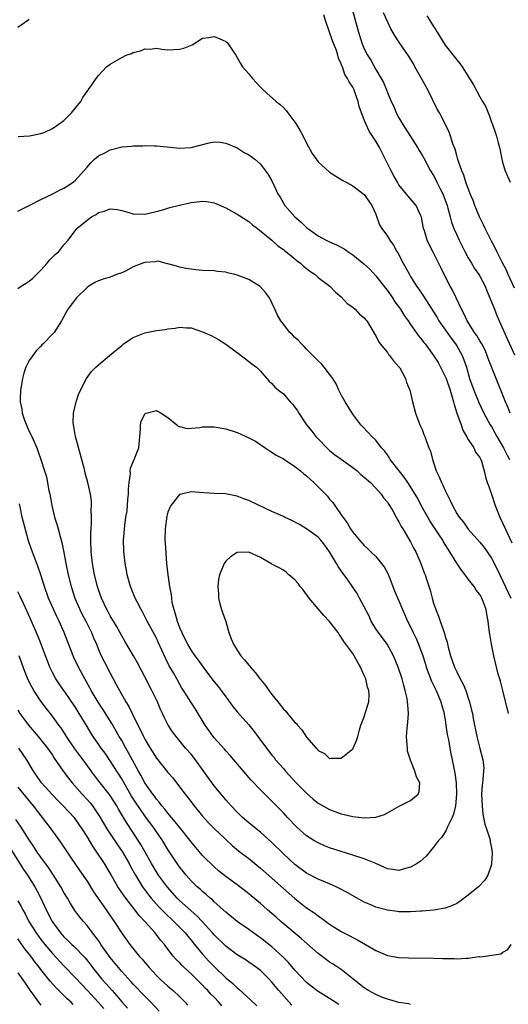
# Model space of a CAD drawing. Units: inches. Extents: x 2526000 to 2529000, y 1551000 to 1554000.
# Drawn here: x 2526381 to 2526466, y 1552597 to 1552767 of the extents above; entities that cross this region are included whole.
import ezdxf

# ---------------------------------------------------------------- set-up
doc = ezdxf.new("R2010")
doc.units = ezdxf.units.IN
doc.header["$MEASUREMENT"] = 0
doc.layers.add('LD25261551_2ft', color=191, linetype='Continuous')

msp = doc.modelspace()

# ---------------------------------------------------------------- linework, layer by layer
at = {"layer": 'LD25261551_2ft'}
for points, elevation in [([(2526438.9, 1552769), (2526439.98, 1552765), (2526440.25, 1552764.25), (2526440.62, 1552763), (2526441, 1552762.13), (2526441.58, 1552761), (2526442.12, 1552760.12), (2526443, 1552758.52), (2526443.94, 1552757), (2526444.3, 1552756.3), (2526444.84, 1552755), (2526445, 1552754.57), (2526445.67, 1552753), (2526446.1, 1552752.1), (2526446.52, 1552751), (2526447, 1552750.14), (2526447.67, 1552749), (2526448.2, 1552748.2), (2526450.19, 1552745), (2526450.48, 1552744.48), (2526451, 1552743.72), (2526451.27, 1552743.27), (2526452.48, 1552741), (2526453, 1552740.15), (2526453.4, 1552739.4), (2526453.58, 1552739), (2526454.16, 1552737.84), (2526454.61, 1552737), (2526455.32, 1552735), (2526455.46, 1552734.54), (2526455.84, 1552733), (2526456.08, 1552732.08), (2526456.51, 1552731), (2526457, 1552729.89), (2526457.42, 1552729), (2526457.93, 1552727.93), (2526458.41, 1552727), (2526459, 1552725.92), (2526459.53, 1552725), (2526460.09, 1552724.09), (2526460.84, 1552723), (2526461, 1552722.73), (2526461.9, 1552721), (2526462.22, 1552720.22), (2526462.76, 1552719), (2526463.52, 1552717), (2526463.94, 1552715.94), (2526464.34, 1552715), (2526465.78, 1552711.78), (2526467, 1552709.14)], 7462), ([(2526383, 1552767.22), (2526382.74, 1552767), (2526381, 1552765.82)], 7464), ([(2526466.26, 1552699), (2526465.91, 1552699.91), (2526465.44, 1552701), (2526464.62, 1552703), (2526463.81, 1552705), (2526462.47, 1552708.47), (2526462.27, 1552709), (2526461.9, 1552709.9), (2526461.32, 1552711), (2526461.22, 1552711.22), (2526461, 1552711.56), (2526460.49, 1552712.49), (2526460.09, 1552713), (2526458.81, 1552715), (2526458.25, 1552716.25), (2526457.81, 1552717), (2526456.9, 1552719), (2526456.29, 1552720.29), (2526455.89, 1552721), (2526454.81, 1552723), (2526454.23, 1552724.23), (2526453, 1552726.8), (2526452.24, 1552728.24), (2526451.91, 1552729), (2526451.42, 1552730.58), (2526451.27, 1552731), (2526450.93, 1552732.93), (2526450.79, 1552733.21), (2526449.99, 1552735), (2526448.57, 1552736.57), (2526447, 1552738.56), (2526446.75, 1552739), (2526446.14, 1552740.14), (2526445.65, 1552741), (2526443.63, 1552745), (2526443, 1552746.12), (2526442.42, 1552747), (2526441.84, 1552747.84), (2526441.3, 1552749), (2526441, 1552749.83), (2526440.53, 1552751), (2526440.11, 1552752.11), (2526439.92, 1552753), (2526439.37, 1552754.63), (2526439.22, 1552755), (2526439, 1552755.49), (2526438.37, 1552756.37), (2526438.11, 1552757), (2526437.64, 1552757.64), (2526437.2, 1552759), (2526437.13, 1552759.13), (2526437, 1552759.54), (2526436.52, 1552760.52), (2526436.44, 1552761), (2526436.16, 1552761.84), (2526435.48, 1552763.48), (2526434.29, 1552767), (2526433.98, 1552767.98)], 7464), ([(2526467, 1552720.68), (2526465.93, 1552723), (2526465.66, 1552723.66), (2526464.85, 1552725.15), (2526463.95, 1552727), (2526463.65, 1552727.65), (2526463, 1552728.82), (2526461.94, 1552731), (2526461.65, 1552731.65), (2526460.94, 1552733), (2526460.11, 1552735), (2526459.82, 1552735.82), (2526459.33, 1552737), (2526458.59, 1552739), (2526458.22, 1552740.22), (2526457.86, 1552741), (2526457.25, 1552742.75), (2526457.15, 1552743.15), (2526457, 1552743.63), (2526456.72, 1552744.72), (2526456.32, 1552745.68), (2526455.93, 1552747), (2526455.69, 1552747.69), (2526455.04, 1552749), (2526454.02, 1552751), (2526453.64, 1552751.64), (2526452.02, 1552755), (2526450.91, 1552757), (2526449.76, 1552759), (2526449.5, 1552759.5), (2526448.74, 1552760.74), (2526447, 1552763.35), (2526446.33, 1552764.33), (2526445.96, 1552765), (2526445.59, 1552765.59), (2526445, 1552766.83), (2526444.33, 1552768.33)], 7460), ([(2526451.83, 1552767.83), (2526452.32, 1552767), (2526453, 1552765.96), (2526453.41, 1552765.41), (2526453.62, 1552765), (2526455, 1552762.75), (2526457, 1552760.19), (2526457.55, 1552759.55), (2526457.94, 1552759), (2526459.21, 1552757), (2526459.88, 1552755.88), (2526461, 1552753.8), (2526461.46, 1552753), (2526462.05, 1552752.05), (2526462.43, 1552751), (2526462.61, 1552750.61), (2526463, 1552749.4), (2526463.17, 1552749), (2526463.68, 1552747.68), (2526463.88, 1552747), (2526464.18, 1552745.82), (2526464.42, 1552745), (2526464.53, 1552744.53), (2526464.82, 1552743), (2526465, 1552742.24), (2526465.39, 1552741), (2526466.26, 1552739)], 7458), ([(2526381.08, 1552746.92), (2526383.05, 1552747.05), (2526385, 1552747.45), (2526385.69, 1552747.69), (2526387, 1552748.3), (2526388.01, 1552749), (2526388.57, 1552749.43), (2526389, 1552749.68), (2526390.32, 1552751), (2526391.9, 1552753), (2526392.29, 1552753.71), (2526393.11, 1552754.89), (2526393.21, 1552755), (2526393.7, 1552755.7), (2526394.59, 1552757), (2526395, 1552757.52), (2526396.35, 1552759), (2526397, 1552759.45), (2526399, 1552760.6), (2526399.75, 1552761), (2526400.67, 1552761.33), (2526401, 1552761.47), (2526402.23, 1552761.77), (2526403, 1552762.1), (2526403.93, 1552762.07), (2526405, 1552762.22), (2526405.93, 1552762.07), (2526407, 1552761.96), (2526408.02, 1552761.98), (2526409, 1552762.04), (2526409.76, 1552762.24), (2526411.18, 1552762.82), (2526413, 1552763.93), (2526414.06, 1552764.06), (2526415, 1552764.25), (2526415.9, 1552763.9), (2526417, 1552763.4), (2526417.23, 1552763.23), (2526417.45, 1552763), (2526418.22, 1552761.78), (2526418.74, 1552761), (2526419.57, 1552759.57), (2526419.94, 1552759), (2526421, 1552757.77), (2526421.62, 1552757), (2526422.26, 1552756.26), (2526423, 1552755.49), (2526423.23, 1552755.23), (2526423.48, 1552755), (2526425.75, 1552753), (2526426.45, 1552752.45), (2526427, 1552751.94), (2526427.46, 1552751.46), (2526427.74, 1552751), (2526429, 1552749.41), (2526429.17, 1552749.17), (2526429.25, 1552749), (2526429.91, 1552747.91), (2526430.4, 1552747), (2526431, 1552745.76), (2526431.96, 1552743.96), (2526433, 1552742.55), (2526435, 1552740.77), (2526436.06, 1552740.06), (2526437, 1552739.51), (2526437.29, 1552739.29), (2526437.88, 1552739), (2526439, 1552738.4), (2526441, 1552736.89), (2526442.28, 1552735), (2526443, 1552733.47), (2526443.65, 1552731.65), (2526444.03, 1552731), (2526445, 1552729.67), (2526445.43, 1552729), (2526446.08, 1552728.08), (2526446.65, 1552727), (2526446.79, 1552726.79), (2526447.7, 1552725), (2526448.18, 1552724.18), (2526448.8, 1552723), (2526449, 1552722.67), (2526450.06, 1552721), (2526450.46, 1552720.46), (2526451.26, 1552719.26), (2526452.18, 1552717.82), (2526453, 1552716.59), (2526453.59, 1552715.59), (2526453.91, 1552715), (2526456.01, 1552712.01), (2526456.79, 1552711), (2526457, 1552710.66), (2526457.96, 1552709), (2526458.25, 1552708.25), (2526458.67, 1552707), (2526459.23, 1552705), (2526459.97, 1552703), (2526460.85, 1552700.85), (2526461.72, 1552699), (2526462.8, 1552697), (2526463, 1552696.69), (2526463.62, 1552695.62), (2526463.93, 1552695), (2526465.1, 1552693), (2526465.74, 1552691.74), (2526466.13, 1552691)], 7466), ([(2526381, 1552734.01), (2526382.99, 1552734.99), (2526385, 1552736.01), (2526387.1, 1552737), (2526388.33, 1552737.67), (2526389, 1552737.98), (2526389.59, 1552738.41), (2526390.58, 1552739), (2526391, 1552739.35), (2526393, 1552741.6), (2526393.64, 1552742.36), (2526394.3, 1552743), (2526395, 1552743.56), (2526396.17, 1552744.17), (2526397, 1552744.63), (2526399, 1552745.13), (2526400.74, 1552745.26), (2526401, 1552745.32), (2526402.66, 1552745.34), (2526403, 1552745.38), (2526404.68, 1552745.32), (2526405, 1552745.34), (2526406.87, 1552745.13), (2526409, 1552744.91), (2526411, 1552745), (2526412.6, 1552745.4), (2526414.16, 1552745.84), (2526415, 1552746), (2526416.04, 1552745.96), (2526417, 1552745.78), (2526419, 1552744.96), (2526420.18, 1552744.18), (2526421, 1552743.75), (2526422.05, 1552743), (2526423, 1552742.13), (2526423.9, 1552741), (2526424.35, 1552740.35), (2526425, 1552739.24), (2526426.05, 1552737), (2526426.43, 1552736.43), (2526427, 1552735.41), (2526427.25, 1552735), (2526428.96, 1552733), (2526430.08, 1552732.08), (2526431, 1552731.18), (2526431.22, 1552731), (2526433, 1552729.74), (2526434.37, 1552729), (2526435, 1552728.69), (2526436.18, 1552728.18), (2526437.49, 1552727.49), (2526438.14, 1552727), (2526438.67, 1552726.67), (2526439, 1552726.43), (2526440.9, 1552724.9), (2526441.94, 1552723.94), (2526443, 1552722.82), (2526444.67, 1552720.67), (2526445, 1552720.28), (2526445.87, 1552719), (2526446.31, 1552718.31), (2526447.25, 1552717), (2526447.92, 1552715.92), (2526448.59, 1552715), (2526449, 1552714.39), (2526449.99, 1552713), (2526450.4, 1552712.4), (2526451, 1552711.67), (2526451.28, 1552711.28), (2526451.51, 1552711), (2526453, 1552708.99), (2526453.77, 1552707.77), (2526454.19, 1552707), (2526455, 1552705.39), (2526455.15, 1552705), (2526455.84, 1552703), (2526456.24, 1552701.76), (2526456.43, 1552701), (2526456.53, 1552700.53), (2526457.04, 1552699.04), (2526457.77, 1552697), (2526458.07, 1552696.07), (2526458.72, 1552695), (2526459, 1552694.45), (2526459.94, 1552693), (2526460.23, 1552692.23), (2526461, 1552691.34), (2526461.1, 1552691.1), (2526461.17, 1552691), (2526461.28, 1552690.72), (2526461.77, 1552689), (2526462.01, 1552688.01), (2526462.29, 1552687), (2526462.49, 1552686.49), (2526463, 1552684.99), (2526463.65, 1552683), (2526464.46, 1552681), (2526465, 1552679.93), (2526465.73, 1552678.28), (2526466.53, 1552676.53)], 7468), ([(2526381, 1552720.62), (2526381.58, 1552721), (2526382.46, 1552721.54), (2526383, 1552721.89), (2526383.6, 1552722.4), (2526385, 1552723.8), (2526386.1, 1552725), (2526386.49, 1552725.51), (2526387.5, 1552726.5), (2526388.09, 1552727), (2526389, 1552728.17), (2526389.7, 1552729), (2526391.25, 1552731), (2526393, 1552732.45), (2526393.76, 1552733), (2526394.56, 1552733.44), (2526395, 1552733.77), (2526395.99, 1552734.01), (2526397, 1552734.41), (2526398.28, 1552734.28), (2526399, 1552734.12), (2526400.26, 1552733.74), (2526401, 1552733.54), (2526403, 1552733.5), (2526404.21, 1552733.79), (2526405, 1552733.95), (2526406.28, 1552734.28), (2526407, 1552734.51), (2526407.35, 1552734.65), (2526409.02, 1552735.02), (2526411, 1552735.48), (2526411.57, 1552735.57), (2526413, 1552735.72), (2526413.67, 1552735.67), (2526415, 1552735.42), (2526415.3, 1552735.3), (2526417, 1552734.55), (2526419, 1552733.45), (2526420.52, 1552732.52), (2526421, 1552732.18), (2526421.65, 1552731.65), (2526422.53, 1552731), (2526425, 1552728.96), (2526426.01, 1552728.01), (2526427, 1552727.36), (2526427.18, 1552727.18), (2526427.43, 1552727), (2526429, 1552725.74), (2526429.39, 1552725.39), (2526429.94, 1552725), (2526430.49, 1552724.49), (2526431, 1552724.05), (2526431.58, 1552723.58), (2526432.47, 1552723), (2526433, 1552722.49), (2526435.06, 1552721), (2526435.99, 1552719.99), (2526437, 1552719.15), (2526438.01, 1552718.01), (2526439, 1552717.35), (2526439.41, 1552717), (2526440.18, 1552716.18), (2526441, 1552715.52), (2526441.23, 1552715.23), (2526441.44, 1552715), (2526442.13, 1552713.87), (2526442.76, 1552712.76), (2526443, 1552712.41), (2526443.44, 1552711.44), (2526443.76, 1552711), (2526445, 1552709.5), (2526445.2, 1552709.2), (2526445.39, 1552709), (2526446.05, 1552708.05), (2526447, 1552707.06), (2526447.13, 1552706.87), (2526448.16, 1552705), (2526448.33, 1552704.33), (2526448.89, 1552703), (2526449.32, 1552701), (2526449.85, 1552699), (2526450.61, 1552697), (2526451, 1552696.16), (2526451.33, 1552695.33), (2526451.48, 1552695), (2526451.71, 1552694.29), (2526452.2, 1552693), (2526452.46, 1552692.46), (2526452.78, 1552691), (2526453, 1552690.48), (2526453.46, 1552689), (2526453.98, 1552687.98), (2526454.36, 1552687), (2526454.57, 1552686.57), (2526455, 1552685.6), (2526455.86, 1552683.86), (2526456.26, 1552683), (2526457, 1552681.62), (2526457.42, 1552681), (2526458.15, 1552680.15), (2526459, 1552678.95), (2526461, 1552676.67), (2526461.73, 1552675.73), (2526462.25, 1552675), (2526463, 1552673.88), (2526463.98, 1552671.98), (2526464.44, 1552671), (2526465, 1552669.94), (2526466.34, 1552667)], 7470), ([(2526465.94, 1552647), (2526464.96, 1552651), (2526464.6, 1552652.6), (2526464.44, 1552653), (2526464.18, 1552653.82), (2526463.4, 1552657), (2526463, 1552659), (2526462.72, 1552660.72), (2526462.7, 1552661), (2526462.49, 1552662.49), (2526462.47, 1552663), (2526462.2, 1552664.2), (2526462.09, 1552665), (2526461.6, 1552666.4), (2526461.36, 1552667), (2526461.21, 1552667.21), (2526461, 1552667.61), (2526460.35, 1552668.35), (2526460, 1552669), (2526459, 1552670.25), (2526458.45, 1552671), (2526457.8, 1552671.8), (2526457, 1552673.04), (2526455.82, 1552675), (2526454.72, 1552676.72), (2526454.58, 1552677), (2526453.94, 1552677.94), (2526453.17, 1552679.17), (2526452.37, 1552680.37), (2526451.98, 1552681), (2526450.86, 1552683), (2526450.24, 1552684.24), (2526449.8, 1552685), (2526448.54, 1552687), (2526447.91, 1552687.91), (2526447.04, 1552689), (2526445.49, 1552691), (2526445.31, 1552691.31), (2526445, 1552691.77), (2526444.47, 1552692.47), (2526444, 1552693), (2526443, 1552694.35), (2526442.28, 1552695), (2526441.65, 1552695.65), (2526440.7, 1552696.7), (2526440.4, 1552697), (2526439, 1552698.85), (2526437.68, 1552701), (2526437, 1552702.18), (2526436.58, 1552703), (2526436.1, 1552704.1), (2526435.53, 1552705), (2526435, 1552705.79), (2526434.05, 1552707), (2526433.56, 1552707.56), (2526433, 1552708.06), (2526432.56, 1552708.56), (2526432.09, 1552709), (2526431, 1552710.08), (2526430.57, 1552710.57), (2526430.11, 1552711), (2526429.59, 1552711.59), (2526429, 1552712.13), (2526428.58, 1552712.58), (2526428.13, 1552713), (2526427, 1552714.4), (2526426.53, 1552715), (2526425.99, 1552715.99), (2526425.49, 1552717), (2526424.56, 1552719), (2526423.92, 1552719.92), (2526422.95, 1552720.95), (2526422.88, 1552721), (2526421, 1552722.17), (2526419, 1552722.92), (2526418.58, 1552723), (2526417.3, 1552723.29), (2526417, 1552723.41), (2526415.56, 1552723.56), (2526415, 1552723.64), (2526413, 1552723.73), (2526411.84, 1552723.84), (2526411, 1552723.94), (2526410.09, 1552724.09), (2526409, 1552724.32), (2526408.49, 1552724.49), (2526407, 1552724.86), (2526406.9, 1552724.9), (2526406.48, 1552725), (2526405.32, 1552725.32), (2526405, 1552725.28), (2526404.77, 1552725.23), (2526403, 1552725.13), (2526402.65, 1552725), (2526401, 1552724.33), (2526399.63, 1552723.63), (2526399, 1552723.33), (2526398.09, 1552723), (2526397, 1552722.56), (2526395.77, 1552722.23), (2526395, 1552721.94), (2526394.37, 1552721.63), (2526393.29, 1552721), (2526393, 1552720.79), (2526391.18, 1552719), (2526389.68, 1552717), (2526388.57, 1552715), (2526387.28, 1552713), (2526387, 1552712.69), (2526385.38, 1552711), (2526385.18, 1552710.82), (2526385, 1552710.62), (2526384.2, 1552709.8), (2526383.59, 1552709), (2526383, 1552708.12), (2526382.4, 1552707), (2526382.04, 1552705.96), (2526381.8, 1552705), (2526381.61, 1552703.61), (2526381.49, 1552703), (2526381.43, 1552701.43), (2526381.39, 1552701), (2526381.68, 1552699.68), (2526381.76, 1552699), (2526382.18, 1552697.82), (2526383, 1552695.85), (2526383.29, 1552695.29), (2526383.41, 1552695), (2526384.29, 1552693), (2526384.5, 1552692.5), (2526385, 1552691), (2526385.62, 1552689), (2526385.97, 1552687.98), (2526386.4, 1552685.6), (2526386.54, 1552685), (2526386.89, 1552683), (2526387.39, 1552681), (2526387.78, 1552679.78), (2526387.99, 1552679), (2526388.32, 1552677.68), (2526388.64, 1552676.64), (2526389, 1552674.86), (2526389.34, 1552673), (2526389.73, 1552671), (2526390.22, 1552669), (2526390.87, 1552667), (2526391.73, 1552665), (2526392.15, 1552664.15), (2526392.76, 1552663), (2526393.78, 1552661), (2526394.13, 1552660.13), (2526394.62, 1552659), (2526395, 1552658.08), (2526395.47, 1552657), (2526395.98, 1552655.98), (2526397, 1552653.98), (2526398.05, 1552652.05), (2526398.59, 1552651), (2526399.73, 1552649), (2526400.23, 1552648.23), (2526400.8, 1552647), (2526401.77, 1552645), (2526402.21, 1552644.21), (2526402.75, 1552643), (2526403, 1552642.53), (2526403.92, 1552641), (2526405, 1552639.27), (2526407, 1552636.77), (2526407.83, 1552635.83), (2526409, 1552634.32), (2526409.98, 1552633), (2526410.44, 1552632.44), (2526411.52, 1552631), (2526413, 1552629.21), (2526414.05, 1552628.05), (2526415, 1552627.06), (2526417, 1552625.15), (2526418.14, 1552624.14), (2526419.24, 1552623.23), (2526421, 1552621.88), (2526422.05, 1552621), (2526423, 1552620.24), (2526429, 1552614.95), (2526431, 1552613.36), (2526432.41, 1552612.41), (2526433, 1552611.93), (2526433.58, 1552611.58), (2526435, 1552610.52), (2526436.36, 1552609.64), (2526437, 1552609.24), (2526438.49, 1552608.49), (2526439, 1552608.2), (2526439.82, 1552607.82), (2526441.23, 1552607), (2526443, 1552605.95), (2526445, 1552605.11), (2526447, 1552604.75), (2526448.66, 1552604.66), (2526453, 1552604.62), (2526454.57, 1552604.57), (2526455, 1552604.54), (2526456.54, 1552604.54), (2526457, 1552604.51), (2526458.64, 1552604.64), (2526459, 1552604.64), (2526460.89, 1552604.89), (2526461, 1552604.88), (2526461.94, 1552605), (2526464.61, 1552605.39), (2526465, 1552605.69), (2526465.85, 1552606.15), (2526466.4, 1552607)], 7472), ([(2526449, 1552596.58), (2526448.69, 1552596.69), (2526447, 1552596.96), (2526445.43, 1552597.43), (2526445, 1552597.52), (2526444.17, 1552597.83), (2526443, 1552598.31), (2526441.73, 1552599), (2526441, 1552599.46), (2526440.15, 1552600.15), (2526437, 1552602.64), (2526436.48, 1552603), (2526435.59, 1552603.59), (2526435, 1552603.96), (2526434.38, 1552604.38), (2526433, 1552605.45), (2526430.06, 1552608.06), (2526426.55, 1552611), (2526425.72, 1552611.72), (2526425, 1552612.37), (2526424.25, 1552613), (2526423, 1552614.11), (2526421.41, 1552615.41), (2526421, 1552615.77), (2526419.44, 1552617), (2526417, 1552618.79), (2526415.77, 1552619.77), (2526415, 1552620.43), (2526414.4, 1552621), (2526413.69, 1552621.69), (2526413, 1552622.42), (2526411.82, 1552623.81), (2526411, 1552624.79), (2526409, 1552627.29), (2526408.26, 1552628.26), (2526407, 1552629.72), (2526406.45, 1552630.45), (2526405.96, 1552631), (2526405.56, 1552631.56), (2526405, 1552632.17), (2526404.66, 1552632.66), (2526404.38, 1552633), (2526403, 1552634.98), (2526402.32, 1552636.32), (2526401.93, 1552637), (2526400.2, 1552640.2), (2526399.73, 1552641), (2526399, 1552642.3), (2526398.58, 1552643), (2526397.28, 1552645.28), (2526395.74, 1552647.74), (2526394.94, 1552648.94), (2526394.75, 1552649.25), (2526393.71, 1552651), (2526393.47, 1552651.47), (2526392.6, 1552653), (2526391.53, 1552655), (2526390.72, 1552656.72), (2526390.6, 1552657), (2526389.04, 1552661), (2526388.15, 1552663), (2526387.77, 1552663.77), (2526386.35, 1552667), (2526385.63, 1552669), (2526385.02, 1552671.02), (2526384.5, 1552672.5), (2526384.29, 1552673), (2526383.38, 1552675.38), (2526382.88, 1552676.88), (2526382.43, 1552678.43), (2526381.79, 1552681), (2526381.47, 1552682.53), (2526381.33, 1552683.33)], 7470), ([(2526436.61, 1552596.61), (2526435, 1552597.64), (2526433, 1552598.87), (2526431.78, 1552599.78), (2526431, 1552600.41), (2526429, 1552602.54), (2526427.87, 1552603.87), (2526426.88, 1552604.88), (2526425, 1552606.58), (2526423, 1552608.14), (2526422.49, 1552608.49), (2526421, 1552609.57), (2526419, 1552610.98), (2526417, 1552612.58), (2526415, 1552614.4), (2526414.7, 1552614.7), (2526414.32, 1552615), (2526413.64, 1552615.64), (2526413, 1552616.16), (2526412.56, 1552616.56), (2526412.05, 1552617), (2526411, 1552618.02), (2526410.13, 1552619), (2526409, 1552620.43), (2526408.6, 1552621), (2526407, 1552623.47), (2526406.06, 1552625), (2526404.65, 1552627), (2526403, 1552629.25), (2526401.48, 1552631.48), (2526400.69, 1552632.69), (2526399, 1552635.66), (2526397, 1552638.79), (2526396.11, 1552640.11), (2526395.47, 1552641), (2526395, 1552641.7), (2526394.07, 1552643), (2526393.65, 1552643.65), (2526393, 1552644.73), (2526391.66, 1552647), (2526391, 1552648.05), (2526389.81, 1552649.81), (2526388.15, 1552652.15), (2526387.58, 1552653), (2526387, 1552654.09), (2526386.57, 1552655), (2526386.13, 1552656.13), (2526385.82, 1552657), (2526385.06, 1552659), (2526384.47, 1552660.47), (2526383.38, 1552663), (2526382.65, 1552664.65), (2526381.97, 1552666.03), (2526381.36, 1552667.36), (2526381, 1552668.06)], 7468), ([(2526428.48, 1552596.48), (2526427.98, 1552597), (2526426.21, 1552599), (2526425, 1552600.48), (2526424.51, 1552601), (2526423, 1552602.5), (2526422.36, 1552603), (2526421, 1552603.95), (2526420.37, 1552604.37), (2526419, 1552605.22), (2526417, 1552606.7), (2526415, 1552608.69), (2526414.74, 1552609), (2526412.93, 1552611), (2526411.98, 1552611.98), (2526411, 1552612.82), (2526409, 1552614.63), (2526408.62, 1552615), (2526406.92, 1552616.92), (2526405.39, 1552619), (2526405, 1552619.6), (2526404.17, 1552621), (2526403.07, 1552623), (2526402.3, 1552624.3), (2526399.92, 1552627.92), (2526399.3, 1552629), (2526398.44, 1552630.44), (2526398.13, 1552631), (2526397, 1552632.78), (2526396.84, 1552633), (2526395.26, 1552635), (2526394.28, 1552636.28), (2526392.3, 1552639), (2526391.73, 1552639.73), (2526390.88, 1552640.88), (2526389.46, 1552643), (2526389.29, 1552643.29), (2526388.5, 1552644.5), (2526388.1, 1552645), (2526387, 1552646.51), (2526385.9, 1552647.9), (2526385, 1552649.12), (2526383.79, 1552651), (2526383.5, 1552651.5), (2526382.83, 1552652.83), (2526382.25, 1552654.25), (2526381.24, 1552657)], 7466), ([(2526381, 1552647.56), (2526381.38, 1552647), (2526382.08, 1552646.08), (2526382.87, 1552645), (2526384.56, 1552643), (2526386.17, 1552641), (2526387, 1552639.76), (2526387.29, 1552639.29), (2526388.85, 1552637), (2526389.78, 1552635.78), (2526390.4, 1552635), (2526392.18, 1552633), (2526393, 1552632.1), (2526393.52, 1552631.52), (2526393.92, 1552631), (2526395, 1552629.45), (2526395.28, 1552629), (2526396.44, 1552627), (2526397, 1552626.14), (2526398.25, 1552624.25), (2526399.08, 1552623.08), (2526400.28, 1552621), (2526400.52, 1552620.52), (2526401.36, 1552619), (2526402.6, 1552617), (2526402.76, 1552616.76), (2526403.61, 1552615.61), (2526404.11, 1552615), (2526405.46, 1552613.46), (2526406.45, 1552612.45), (2526408.01, 1552611), (2526409.96, 1552609), (2526410.42, 1552608.42), (2526411, 1552607.75), (2526411.6, 1552607), (2526413, 1552605.33), (2526414.11, 1552604.11), (2526415, 1552603.16), (2526417, 1552601.23), (2526418.23, 1552600.23), (2526419, 1552599.49), (2526419.28, 1552599.28), (2526421.38, 1552597.38), (2526422.39, 1552596.39)], 7464), ([(2526416.36, 1552596.36), (2526415.83, 1552597), (2526415, 1552597.85), (2526414.42, 1552598.42), (2526413.91, 1552599), (2526413.45, 1552599.45), (2526413, 1552599.94), (2526412.45, 1552600.45), (2526411, 1552601.91), (2526409.8, 1552603), (2526409.39, 1552603.39), (2526409, 1552603.85), (2526408.42, 1552604.42), (2526407.93, 1552605), (2526406.64, 1552606.64), (2526406.38, 1552607), (2526405.74, 1552607.74), (2526404.77, 1552609), (2526403.01, 1552611), (2526402.02, 1552612.02), (2526401.27, 1552613), (2526399.7, 1552615), (2526399.4, 1552615.4), (2526399, 1552616.02), (2526398.59, 1552616.59), (2526398.34, 1552617), (2526397, 1552619.36), (2526396.02, 1552621), (2526394.72, 1552623), (2526394, 1552624), (2526393, 1552625.71), (2526392.18, 1552627), (2526391, 1552628.7), (2526390.76, 1552629), (2526388.88, 1552631), (2526387.93, 1552631.93), (2526387, 1552632.9), (2526385.14, 1552635), (2526383.75, 1552637), (2526382.56, 1552639), (2526381.19, 1552641)], 7462), ([(2526381, 1552634.26), (2526383.68, 1552631), (2526385, 1552629.25), (2526385.21, 1552629), (2526386.74, 1552627), (2526388.53, 1552624.53), (2526389.53, 1552623), (2526390.14, 1552622.14), (2526390.9, 1552621), (2526391.76, 1552619.76), (2526393, 1552617.95), (2526394.14, 1552616.14), (2526396.31, 1552613), (2526397.39, 1552611.39), (2526397.68, 1552611), (2526399, 1552608.93), (2526400.42, 1552607), (2526402.03, 1552605), (2526402.5, 1552604.5), (2526403.73, 1552603), (2526405, 1552601.64), (2526405.65, 1552601), (2526407, 1552599.79), (2526407.92, 1552599), (2526409, 1552597.97), (2526409.98, 1552597), (2526410.47, 1552596.47)], 7460), ([(2526405.46, 1552595.46), (2526404.02, 1552597), (2526403, 1552598.02), (2526401, 1552600.15), (2526400.6, 1552600.6), (2526399, 1552602.33), (2526398.42, 1552603), (2526397, 1552604.74), (2526395.41, 1552607), (2526395.26, 1552607.26), (2526394.43, 1552608.43), (2526393.96, 1552609), (2526393, 1552610.29), (2526392.36, 1552611), (2526391.75, 1552611.75), (2526390.9, 1552612.9), (2526390.11, 1552614.11), (2526389.6, 1552615), (2526389, 1552615.97), (2526388.44, 1552617), (2526387.18, 1552619), (2526386.31, 1552620.31), (2526385, 1552622.1), (2526384.37, 1552623), (2526383.84, 1552623.84), (2526383, 1552625.1), (2526381.48, 1552627.48), (2526380.65, 1552628.65)], 7458), ([(2526379.66, 1552623.66), (2526381.99, 1552619.99), (2526382.69, 1552619), (2526383.95, 1552617), (2526384.33, 1552616.33), (2526384.99, 1552615), (2526385.92, 1552613), (2526386.93, 1552611), (2526388.4, 1552609), (2526389, 1552608.32), (2526389.69, 1552607.69), (2526390.36, 1552607), (2526390.7, 1552606.7), (2526392.66, 1552604.66), (2526393.55, 1552603.56), (2526393.97, 1552603), (2526395.58, 1552601), (2526396.25, 1552600.25), (2526397.32, 1552599), (2526398.13, 1552598.13), (2526399, 1552597.07), (2526399.98, 1552595.98)], 7456), ([(2526381, 1552614.57), (2526381.58, 1552613.58), (2526381.86, 1552613), (2526382.28, 1552612.28), (2526382.94, 1552611), (2526384.16, 1552609), (2526385, 1552607.86), (2526385.66, 1552607), (2526387, 1552605.41), (2526389, 1552603.28), (2526391, 1552601.24), (2526392.07, 1552600.07), (2526393, 1552599.11), (2526395, 1552596.95), (2526395.92, 1552595.92)], 7454), ([(2526390.62, 1552596.62), (2526390.24, 1552597), (2526389.58, 1552597.58), (2526389, 1552598.18), (2526387.57, 1552599.57), (2526386.63, 1552600.63), (2526385, 1552602.68), (2526384.77, 1552603), (2526383.97, 1552603.97), (2526383.25, 1552605), (2526382.25, 1552606.25), (2526381, 1552607.99)], 7452), ([(2526381, 1552602.1), (2526382.29, 1552600.29), (2526383.1, 1552599.1), (2526384.78, 1552596.78), (2526385, 1552596.49)], 7450)]:
    msp.add_lwpolyline(points, dxfattribs=dict(at, elevation=elevation))
for points, elevation in [([(2526423, 1552626.44), (2526422.28, 1552627), (2526421.59, 1552627.59), (2526421, 1552628.05), (2526419.9, 1552629), (2526419, 1552629.9), (2526417.94, 1552631), (2526417, 1552632.06), (2526416.21, 1552633), (2526415, 1552634.49), (2526413.94, 1552635.94), (2526413.12, 1552637.12), (2526411.76, 1552639), (2526411, 1552639.96), (2526410.06, 1552641), (2526408.4, 1552643), (2526407.81, 1552643.81), (2526407.07, 1552645), (2526406.35, 1552646.35), (2526406.08, 1552647), (2526405.71, 1552647.71), (2526405.18, 1552649), (2526405, 1552649.38), (2526404.2, 1552651), (2526403, 1552653.36), (2526401.75, 1552655.75), (2526401.02, 1552657), (2526399.52, 1552659.52), (2526399, 1552660.43), (2526398.1, 1552662.1), (2526397.56, 1552663), (2526397.36, 1552663.36), (2526397, 1552663.94), (2526396.63, 1552664.63), (2526396.4, 1552665), (2526395.48, 1552667), (2526395, 1552668.39), (2526394.81, 1552669), (2526394.31, 1552671), (2526393.94, 1552673), (2526393.73, 1552675), (2526393.67, 1552677), (2526393.66, 1552678.34), (2526393.7, 1552679), (2526393.77, 1552679.77), (2526393.76, 1552681), (2526393.69, 1552682.31), (2526393.77, 1552683), (2526393.77, 1552683.77), (2526393.58, 1552685), (2526393.12, 1552687), (2526392.65, 1552688.65), (2526392.61, 1552689), (2526392.5, 1552689.5), (2526391.01, 1552694.99), (2526390.72, 1552696.72), (2526390.64, 1552697), (2526390.61, 1552697.39), (2526390.66, 1552699), (2526391.12, 1552701), (2526391.58, 1552702.42), (2526392.93, 1552705), (2526393.75, 1552706.25), (2526394.53, 1552707), (2526395, 1552707.39), (2526396.86, 1552709), (2526397.54, 1552709.54), (2526399, 1552710.75), (2526399.33, 1552711), (2526401, 1552712.13), (2526403, 1552712.95), (2526405, 1552713.31), (2526406.52, 1552713.48), (2526407, 1552713.59), (2526408.28, 1552713.72), (2526409, 1552713.9), (2526410.21, 1552713.79), (2526411, 1552713.8), (2526413, 1552713.1), (2526414.46, 1552712.46), (2526415.77, 1552711.77), (2526417, 1552710.98), (2526419.68, 1552709), (2526421.55, 1552707.55), (2526422.31, 1552707), (2526423, 1552706.26), (2526424.11, 1552705), (2526424.54, 1552704.54), (2526425, 1552704.13), (2526425.53, 1552703.53), (2526426.15, 1552703), (2526427, 1552702.34), (2526428.19, 1552701), (2526428.59, 1552700.59), (2526429, 1552700.04), (2526429.42, 1552699.42), (2526429.66, 1552699), (2526431.02, 1552697), (2526431.9, 1552695.9), (2526432.59, 1552695), (2526433, 1552694.55), (2526434.5, 1552693), (2526434.76, 1552692.76), (2526435, 1552692.57), (2526435.85, 1552691.85), (2526437, 1552691.03), (2526439, 1552689.58), (2526439.74, 1552689), (2526440.41, 1552688.41), (2526441, 1552687.94), (2526442.08, 1552687), (2526443, 1552686.05), (2526443.93, 1552685), (2526444.34, 1552684.34), (2526445, 1552683.6), (2526445.22, 1552683.22), (2526445.37, 1552683), (2526445.92, 1552682.08), (2526446.51, 1552681), (2526446.68, 1552680.68), (2526447, 1552680.2), (2526447.39, 1552679.39), (2526447.66, 1552679), (2526448.67, 1552677.33), (2526449, 1552676.75), (2526449.6, 1552675.6), (2526449.94, 1552675), (2526450.81, 1552673), (2526451.37, 1552671.37), (2526451.52, 1552671), (2526451.75, 1552670.25), (2526452.38, 1552668.38), (2526452.72, 1552667), (2526453, 1552666.09), (2526453.36, 1552665), (2526453.85, 1552663.85), (2526454.11, 1552663), (2526454.38, 1552662.38), (2526454.87, 1552660.87), (2526455, 1552660.36), (2526455.34, 1552659.34), (2526455.53, 1552658.47), (2526455.92, 1552657), (2526456.61, 1552655), (2526457, 1552654.19), (2526457.61, 1552653), (2526458.09, 1552652.09), (2526458.55, 1552651), (2526459, 1552649.63), (2526459.23, 1552649), (2526459.58, 1552647.58), (2526459.71, 1552647), (2526459.85, 1552646.15), (2526460.48, 1552643), (2526461, 1552640.92), (2526461.54, 1552639), (2526461.67, 1552637.67), (2526461.66, 1552637), (2526461.54, 1552635.54), (2526461.45, 1552635), (2526461.41, 1552634.59), (2526461.31, 1552633), (2526461.39, 1552631), (2526461.54, 1552629.54), (2526461.86, 1552627.86), (2526462.16, 1552627), (2526462.71, 1552625.29), (2526462.78, 1552625), (2526462.8, 1552624.8), (2526463, 1552623.67), (2526463.11, 1552622.89), (2526463.03, 1552621), (2526463, 1552620.87), (2526462.37, 1552619), (2526461.85, 1552618.15), (2526460.76, 1552617), (2526459, 1552615.51), (2526458.27, 1552615), (2526457.56, 1552614.44), (2526457, 1552614.12), (2526456.27, 1552613.73), (2526455, 1552613.3), (2526453, 1552612.94), (2526451, 1552612.75), (2526450.75, 1552612.75), (2526449, 1552612.63), (2526448.64, 1552612.64), (2526447, 1552612.64), (2526446.7, 1552612.7), (2526445, 1552612.93), (2526443, 1552613.48), (2526442.12, 1552613.88), (2526441, 1552614.34), (2526439.75, 1552615), (2526438.01, 1552616.01), (2526436.71, 1552616.71), (2526436.12, 1552617), (2526435, 1552617.5), (2526433, 1552618.33), (2526431, 1552619.37), (2526429, 1552620.84), (2526427, 1552622.69), (2526425, 1552624.65)], 7474), ([(2526451.11, 1552657), (2526451.57, 1552655.57), (2526451.73, 1552655), (2526452.19, 1552653.81), (2526452.62, 1552652.62), (2526453.44, 1552651), (2526454.27, 1552649), (2526454.4, 1552648.4), (2526454.8, 1552647), (2526454.81, 1552646.81), (2526455, 1552645.88), (2526455.14, 1552645), (2526455.37, 1552643.37), (2526455.55, 1552642.45), (2526455.8, 1552641), (2526455.99, 1552639.99), (2526456.21, 1552639), (2526456.67, 1552636.67), (2526456.89, 1552635), (2526456.96, 1552633), (2526456.76, 1552631), (2526456.44, 1552629.56), (2526456.19, 1552629), (2526455.4, 1552627.4), (2526455.2, 1552626.8), (2526454.4, 1552625.6), (2526453.86, 1552625), (2526453, 1552623.83), (2526451.69, 1552622.31), (2526450.65, 1552621.35), (2526450.13, 1552621), (2526449, 1552620.36), (2526448.16, 1552620.16), (2526447, 1552619.83), (2526445.96, 1552619.96), (2526445, 1552620.07), (2526444.38, 1552620.38), (2526442.97, 1552621), (2526441, 1552621.82), (2526439, 1552622.49), (2526437, 1552623.08), (2526435, 1552623.73), (2526434.09, 1552624.09), (2526433, 1552624.58), (2526432.28, 1552625), (2526431, 1552625.82), (2526429.29, 1552627.29), (2526427.71, 1552629), (2526427, 1552629.8), (2526425, 1552631.84), (2526424.4, 1552632.4), (2526423, 1552633.8), (2526421.43, 1552635.43), (2526420.06, 1552637), (2526418.4, 1552639), (2526417.75, 1552639.75), (2526417, 1552640.55), (2526416.8, 1552640.8), (2526415, 1552642.76), (2526414.81, 1552643), (2526413.42, 1552645), (2526411.77, 1552647.77), (2526411, 1552648.92), (2526410.19, 1552650.19), (2526409.69, 1552651), (2526409.41, 1552651.41), (2526409, 1552652.13), (2526408.55, 1552653), (2526407.96, 1552654.04), (2526407.24, 1552655.24), (2526406.56, 1552656.56), (2526405.33, 1552659.33), (2526405, 1552660.03), (2526403.41, 1552663), (2526403, 1552663.82), (2526402.59, 1552664.59), (2526402.36, 1552665), (2526401.69, 1552666.31), (2526401.35, 1552667), (2526400.53, 1552669), (2526399.96, 1552671), (2526399.83, 1552671.83), (2526399.6, 1552673), (2526399.4, 1552674.6), (2526399.37, 1552675), (2526399.37, 1552675.37), (2526399.33, 1552677), (2526399.54, 1552679.54), (2526399.74, 1552681), (2526399.93, 1552682.07), (2526400.08, 1552684.08), (2526400.18, 1552685), (2526400.16, 1552685.84), (2526400.28, 1552687), (2526400.53, 1552688.53), (2526400.48, 1552689), (2526400.51, 1552689.49), (2526401, 1552690.6), (2526401.11, 1552690.89), (2526401.18, 1552691), (2526401.97, 1552693), (2526402.27, 1552696.27), (2526402.27, 1552697), (2526402.37, 1552697.63), (2526403, 1552698.86), (2526403.07, 1552698.93), (2526403.25, 1552699), (2526405, 1552699.48), (2526405.3, 1552699.3), (2526405.83, 1552699), (2526407, 1552698.25), (2526408.54, 1552697), (2526408.76, 1552696.76), (2526409, 1552696.69), (2526410.36, 1552696.36), (2526412.52, 1552696.52), (2526413, 1552696.62), (2526414.63, 1552696.63), (2526415, 1552696.65), (2526417, 1552696.32), (2526419, 1552695.67), (2526421, 1552694.76), (2526422.14, 1552694.14), (2526423.86, 1552693), (2526424.53, 1552692.53), (2526425, 1552692.26), (2526425.74, 1552691.74), (2526427, 1552691.08), (2526429, 1552689.79), (2526429.41, 1552689.41), (2526429.94, 1552689), (2526430.51, 1552688.51), (2526431, 1552688.17), (2526432.29, 1552687), (2526433, 1552686.28), (2526434.26, 1552685), (2526434.61, 1552684.61), (2526435, 1552684.12), (2526435.56, 1552683.56), (2526435.89, 1552683), (2526437, 1552681.43), (2526437.28, 1552681), (2526438.03, 1552680.03), (2526438.6, 1552679), (2526439, 1552678.39), (2526440.15, 1552677), (2526441, 1552676.07), (2526441.58, 1552675.58), (2526442.13, 1552675), (2526443, 1552674.18), (2526444, 1552673), (2526444.42, 1552672.42), (2526445.11, 1552671.11), (2526446.24, 1552668.24), (2526447, 1552666.54), (2526447.63, 1552665), (2526448.48, 1552663), (2526449, 1552661.98), (2526449.45, 1552661), (2526449.97, 1552659.97), (2526450.37, 1552659)], 7476), ([(2526411.65, 1552657), (2526412.25, 1552656.25), (2526413.1, 1552655), (2526413.93, 1552653.93), (2526415, 1552652.51), (2526415.7, 1552651.7), (2526416.22, 1552651), (2526417, 1552649.86), (2526418.24, 1552648.24), (2526419, 1552647.3), (2526421, 1552645.03), (2526421.91, 1552643.91), (2526422.57, 1552643), (2526424.05, 1552641), (2526425, 1552639.81), (2526425.37, 1552639.37), (2526425.65, 1552639), (2526427, 1552637.45), (2526427.37, 1552637), (2526429.21, 1552635), (2526431, 1552633.18), (2526432.17, 1552632.17), (2526433, 1552631.49), (2526435, 1552630.35), (2526437, 1552629.61), (2526437.52, 1552629.52), (2526439, 1552629.16), (2526441, 1552628.95), (2526442.97, 1552629.03), (2526444.49, 1552629.51), (2526445, 1552629.82), (2526447.04, 1552630.96), (2526447.15, 1552631), (2526449, 1552631.96), (2526450.34, 1552633), (2526450.51, 1552633.49), (2526450.6, 1552635), (2526450.01, 1552636.01), (2526449.77, 1552637), (2526449, 1552638.94), (2526448.5, 1552640.5), (2526448.45, 1552641), (2526448.44, 1552641.56), (2526448.3, 1552643), (2526448.4, 1552644.4), (2526448.53, 1552645.47), (2526448.64, 1552647), (2526448.51, 1552648.51), (2526448.5, 1552649), (2526448.41, 1552649.59), (2526448.1, 1552651), (2526447.84, 1552651.84), (2526447.53, 1552653), (2526446.85, 1552655), (2526446.03, 1552657), (2526444.93, 1552659), (2526443.45, 1552661), (2526443, 1552661.69), (2526442.2, 1552663), (2526441.83, 1552663.83), (2526441, 1552665.5), (2526440.17, 1552667), (2526439.77, 1552667.77), (2526439, 1552668.89), (2526438.12, 1552670.12), (2526437.52, 1552671), (2526437.29, 1552671.29), (2526436.46, 1552672.46), (2526436.18, 1552673), (2526434.96, 1552675), (2526434.14, 1552676.14), (2526433.47, 1552677), (2526433, 1552677.52), (2526431, 1552678.99), (2526429.76, 1552679.76), (2526428.45, 1552680.45), (2526427.2, 1552681), (2526427, 1552681.1), (2526425, 1552681.97), (2526422.78, 1552683), (2526421, 1552683.86), (2526420.15, 1552684.15), (2526419, 1552684.64), (2526418.69, 1552684.69), (2526416.94, 1552685.06), (2526415, 1552685.12), (2526413.19, 1552685.19), (2526411, 1552685.41), (2526409.33, 1552685), (2526409, 1552684.9), (2526407.51, 1552683), (2526407.32, 1552682.68), (2526407, 1552681.85), (2526406.81, 1552681.19), (2526406.51, 1552679), (2526406.48, 1552677), (2526406.5, 1552676.5), (2526406.78, 1552673), (2526406.99, 1552671), (2526407.27, 1552669), (2526407.54, 1552667.54), (2526407.6, 1552667), (2526407.7, 1552666.3), (2526408.01, 1552665), (2526408.27, 1552664.27), (2526408.58, 1552663), (2526409, 1552661.88), (2526409.38, 1552661), (2526410.37, 1552659), (2526411, 1552657.93)], 7478), ([(2526419.63, 1552657), (2526420.28, 1552656.28), (2526421.27, 1552655), (2526422.08, 1552654.08), (2526423, 1552652.89), (2526423.87, 1552651.87), (2526424.47, 1552651), (2526425, 1552650.28), (2526426, 1552649), (2526426.47, 1552648.47), (2526427, 1552647.76), (2526427.4, 1552647.4), (2526427.7, 1552647), (2526429, 1552645.45), (2526429.25, 1552645.25), (2526429.42, 1552645), (2526430.18, 1552644.18), (2526431, 1552642.9), (2526432.68, 1552641), (2526432.84, 1552640.84), (2526433, 1552640.59), (2526434.08, 1552640.08), (2526435, 1552639.19), (2526435.24, 1552639.24), (2526437, 1552639.27), (2526439, 1552640.89), (2526439.07, 1552641), (2526439.65, 1552642.35), (2526439.88, 1552643), (2526440.17, 1552644.17), (2526440.41, 1552645), (2526441, 1552646.41), (2526441.23, 1552647.23), (2526441.77, 1552649), (2526441.84, 1552650.16), (2526441.79, 1552651), (2526441.57, 1552651.57), (2526441.24, 1552653), (2526441, 1552653.59), (2526440.36, 1552655), (2526439.86, 1552655.86), (2526439.25, 1552657), (2526439, 1552657.38), (2526437.83, 1552659), (2526437.46, 1552659.46), (2526437, 1552660.23), (2526436.67, 1552660.67), (2526436.46, 1552661), (2526435, 1552662.92), (2526433.99, 1552663.99), (2526433, 1552665.1), (2526431.47, 1552667), (2526430.41, 1552668.41), (2526429.92, 1552669), (2526429.54, 1552669.54), (2526429, 1552670.13), (2526427.96, 1552671), (2526427.5, 1552671.5), (2526427, 1552671.82), (2526426.24, 1552672.24), (2526425, 1552672.89), (2526424.91, 1552672.91), (2526424.79, 1552673), (2526423, 1552673.99), (2526421, 1552674.95), (2526419, 1552674.9), (2526417.86, 1552674.14), (2526417, 1552673.37), (2526416.83, 1552673.17), (2526416.72, 1552673), (2526415.91, 1552671), (2526415.77, 1552670.23), (2526415.62, 1552669), (2526415.75, 1552667.75), (2526415.77, 1552667), (2526416, 1552666), (2526416.26, 1552665), (2526416.47, 1552664.47), (2526417, 1552662.91), (2526417.57, 1552661), (2526417.95, 1552659.95), (2526418.36, 1552659), (2526419, 1552657.94)], 7480)]:
    msp.add_lwpolyline(points, close=True, dxfattribs=dict(at, elevation=elevation))

doc.saveas('drawing.dxf')
